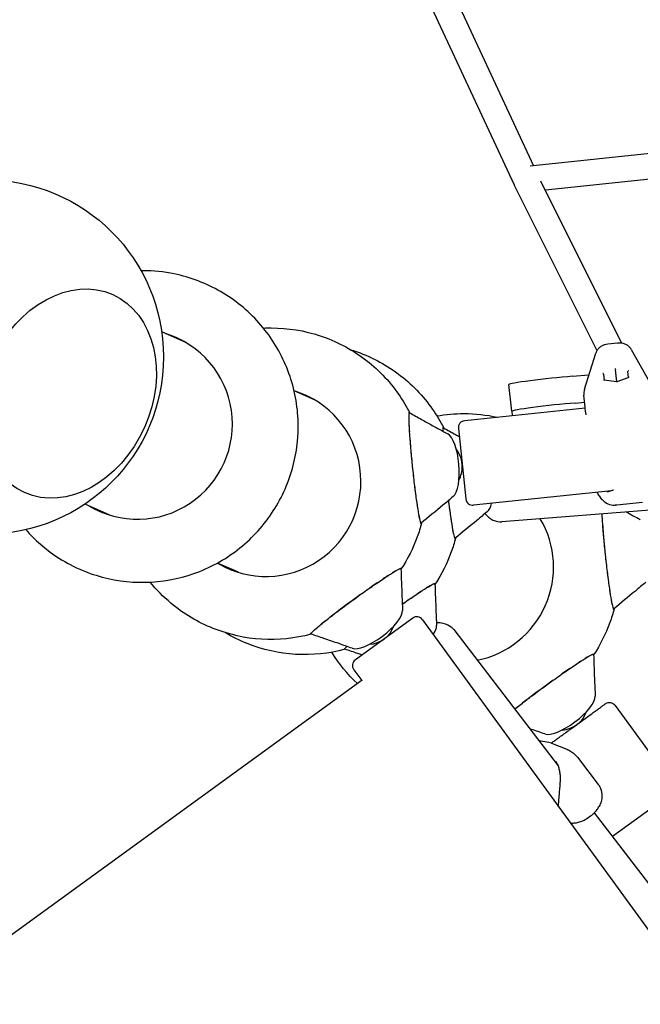
# Model space of a CAD drawing. Extents: x -18303 to 15928, y -12159 to 12368.
# Drawn here: x 7673 to 8111, y 5240 to 5935 of the extents above; entities that cross this region are included whole.
import ezdxf

# ---------------------------------------------------------------- set-up
doc = ezdxf.new("R2010")
doc.units = 0
doc.layers.add('2D', color=7, linetype='Continuous')

msp = doc.modelspace()

# ---------------------------------------------------------------- linework, layer by layer
at = {"layer": '2D'}
for p, q in [((7957.327, 5956.526), (8021.792, 5818.078)), ((7976.241, 5958.547), (8035.384, 5831.53)), ((8296.423, 5858.857), (8033.14, 5831.295)), ((8296.395, 5840.756), (8043.776, 5814.31)), ((8021.863, 5817.931), (8080.098, 5701.017)), ((8040.454, 5820.981), (8097.586, 5706.28)), ((7790.729, 5706.43), (7773.157, 5714.254)), ((8094.678, 5706.34), (8087.814, 5705.619)), ((8071.327, 5673.749), (8079.311, 5699.269)), ((8104.315, 5701.897), (8117.431, 5678.595)), ((8084.799, 5684.471), (8085.243, 5680.243)), ((8093.103, 5688.31), (8093.189, 5687.491)), ((8094.091, 5678.911), (8093.189, 5687.491)), ((8102.469, 5682.053), (8102.024, 5686.282)), ((8062.965, 5682.937), (8074.487, 5683.849)), ((8094.091, 5678.911), (8084.978, 5680.282)), ((8102.72, 5682.147), (8094.091, 5678.911)), ((8094.091, 5678.911), (8094.098, 5678.848)), ((7881.36, 5666.079), (7866.579, 5672.66)), ((8020.112, 5658.21), (8018.128, 5677.088)), ((8064.949, 5664.059), (8071.466, 5664.575)), ((8064.949, 5664.059), (8071.466, 5664.575)), ((8071.828, 5661.13), (8070.925, 5669.718)), ((7947.207, 5657.161), (7947.879, 5657.233)), ((8071.892, 5660.516), (7986.885, 5651.582)), ((8020.112, 5658.21), (8020.438, 5655.108)), ((8071.907, 5660.377), (8071.828, 5661.13)), ((8072.135, 5658.207), (8071.914, 5660.313)), ((7971.185, 5646.486), (7971.857, 5646.557)), ((7982.436, 5646.087), (7987.662, 5596.361)), ((8090.478, 5602.139), (7993.157, 5591.911)), ((7736.634, 5584.929), (7719.061, 5592.752)), ((8133.888, 5589.826), (8012.997, 5580.252)), ((8112.184, 5593.839), (8094.081, 5591.936)), ((7955.723, 5579.15), (7956.115, 5579.192)), ((7979.7, 5568.474), (7980.092, 5568.516)), ((7827.264, 5544.578), (7812.483, 5551.158)), ((7941.855, 5547.163), (7941.623, 5547.482)), ((7965.832, 5536.487), (7965.601, 5536.807)), ((8091.595, 5518.656), (8091.987, 5518.697)), ((7950.205, 5512.231), (7909.754, 5482.841)), ((7957.189, 5511.124), (8154.385, 5239.707)), ((7979.128, 5504.182), (8052.906, 5407.934)), ((7878.348, 5501.063), (7877.952, 5501.611)), ((7902.326, 5490.388), (7901.929, 5490.935)), ((8077.727, 5486.669), (8077.496, 5486.988)), ((7908.648, 5475.857), (7914.217, 5468.192)), ((7914.658, 5468.512), (7637.884, 5267.424)), ((8093.061, 5450.63), (8144.483, 5379.854)), ((8046.276, 5424.434), (8039.259, 5425.737)), ((8048.075, 5423.922), (8058.936, 5419.699)), ((8067.075, 5413.283), (8081.128, 5394.95)), ((8075.674, 5372.581), (8072.916, 5370.577)), ((8078.271, 5374.844), (8174.567, 5249.22)), ((8117.423, 5377.171), (8091.13, 5358.068))]:
    msp.add_line(p, q, dxfattribs=at)
msp.add_circle((7649.417, 5696.553), 125, dxfattribs=at)
for centre, radius, start, end in [((8080.87, 5670.763), 10, 162.625756, 186), ((7987.408, 5646.609), 5, 96, 186), ((7965.158, 5619.133), 20, 0, 37.799578), ((7965.158, 5619.133), 20, 332.248066, 0), ((7992.635, 5596.883), 5, 186, 276), ((7953.144, 5508.185), 5, 36, 126), ((7918.224, 5513.716), 20, 274.200422, 339.751934), ((7912.693, 5478.796), 5, 126, 216), ((8054.096, 5453.222), 20, 274.200422, 339.751934), ((8044.45, 5414.602), 10, 68.750379, 79.481645)]:
    msp.add_arc(centre, radius, start, end, dxfattribs=at)
for centre, major_axis, ratio, start_param, end_param in [((8029.936, 5821.911), (8.108, 3.906), 0.8304679, 3.130651, 3.1525343), ((7756.246, 5648.99), (27.25, 61.208), 0.9961945, 3.0193137, 6.4054217), ((7757.042, 5648.636), (27.25, 61.208), 0.9961945, 0.0065026, 0.1222353), ((7762.297, 5646.296), (27.25, 61.208), 0.9961945, 0.0496158, 0.1222277), ((7763.093, 5645.942), (27.25, 61.208), 0.9961945, 0.0561542, 0.1222266), ((8084.289, 5684.537), (0.463, -0.286), 0.7662256, 0.5350183, 2.1058146), ((8102.509, 5686.452), (-0.393, -0.376), 0.7662256, 4.1773707, 5.748167), ((8047.964, 5680.224), (-29.836, -3.136), 0.0437025, 4.1809979, 6.2831853), ((8084.786, 5679.806), (0.393, 0.376), 0.7662256, 0.5350183, 1.035778), ((8103.007, 5681.721), (-0.463, 0.286), 0.7662256, 5.2474073, 5.748167), ((7846.876, 5608.639), (27.251, 61.207), 0.9962873, 3.0207222, 6.4040557), ((7847.663, 5608.289), (27.251, 61.207), 0.9962873, 0.0064756, 0.1222362), ((7852.854, 5605.978), (27.251, 61.208), 0.9962873, 0.0490559, 0.1222549), ((7853.64, 5605.627), (27.251, 61.208), 0.9962873, 0.0555133, 0.1222577), ((8049.948, 5661.346), (29.836, 3.136), 0.0437025, 1.0394053, 3.1415927), ((8049.948, 5661.346), (29.836, 3.136), 0.0437025, 1.0394053, 3.1415927), ((7951.979, 5618.218), (4.093, -39.015), 0.0494393, 3.1765881, 3.35483), ((7951.979, 5618.218), (4.093, -39.015), 0.0494393, 3.5080502, 3.6319338), ((7951.979, 5618.218), (4.093, -39.015), 0.0494393, 3.8415582, 3.9958892), ((7975.956, 5607.543), (4.093, -39.015), 0.0494393, 3.1765881, 3.35483), ((7951.979, 5618.218), (4.093, -39.015), 0.0494393, 4.1293503, 4.8553613), ((7975.172, 5620.013), (-1.996, 22.711), 0.3371158, 3.3686766, 6.0659366), ((7951.979, 5618.218), (4.093, -39.015), 0.0494393, 5.0540012, 5.2395129), ((7975.956, 5607.543), (4.093, -39.015), 0.0494393, 5.0540012, 5.2395129), ((7757.042, 5648.636), (27.25, 61.208), 0.9961945, 3.0193182, 3.13509), ((7762.297, 5646.296), (27.25, 61.208), 0.9961945, 3.019348, 3.0919768), ((7763.093, 5645.942), (27.25, 61.208), 0.9961945, 3.0193525, 3.0854384), ((7951.979, 5618.218), (4.093, -39.015), 0.0494393, 5.4002171, 5.5464947), ((7999.149, 5609.338), (-1.996, 22.711), 0.3371158, 3.3686766, 3.895661), ((7951.979, 5618.218), (4.093, -39.015), 0.0494393, 5.6995363, 5.8655447), ((7951.979, 5618.218), (4.093, -39.015), 0.0494393, 6.0199421, 6.1751076), ((7975.956, 5607.543), (4.093, -39.015), 0.0494393, 5.4002171, 5.5464947), ((7982.749, 5548.145), (27.251, 61.207), 0.9962873, 3.7577047, 5.6670733), ((8087.851, 5557.724), (4.093, -39.015), 0.0494393, 3.9024792, 3.9958892), ((7975.956, 5607.543), (4.093, -39.015), 0.0494393, 5.6995363, 5.8655447), ((8087.851, 5557.724), (4.093, -39.015), 0.0494393, 4.1293503, 4.8553613), ((7975.956, 5607.543), (4.093, -39.015), 0.0494393, 6.0199421, 6.1751076), ((7847.663, 5608.289), (27.251, 61.207), 0.9962873, 3.0193565, 3.1351171), ((7852.854, 5605.978), (27.251, 61.208), 0.9962873, 3.0193378, 3.0925367), ((7853.64, 5605.627), (27.251, 61.208), 0.9962873, 3.019335, 3.0860793), ((7910.085, 5524.123), (31.733, 23.065), 0.0494393, 0.4176406, 0.583649), ((7910.085, 5524.123), (31.733, 23.065), 0.0494393, 0.1080777, 0.2632432), ((7910.085, 5524.123), (31.777, 23.03), 0.0693503, 6.2339727, 6.25053), ((7910.085, 5524.123), (31.733, 23.065), 0.0494393, 0.7366906, 0.8829682), ((8087.851, 5557.724), (4.093, -39.015), 0.0494393, 5.0540012, 5.2395129), ((7910.085, 5524.123), (31.733, 23.065), 0.0494393, 1.0436724, 1.2291841), ((7934.062, 5513.448), (31.733, 23.065), 0.0494393, 0.7366906, 0.8829682), ((7934.062, 5513.448), (31.733, 23.065), 0.0494393, 0.4176406, 0.583649), ((7934.062, 5513.448), (31.733, 23.065), 0.0494393, 0.1080777, 0.2632432), ((7934.062, 5513.448), (31.777, 23.03), 0.0693503, 6.2339727, 6.25053), ((8087.851, 5557.724), (4.093, -39.015), 0.0494393, 5.4002171, 5.5464947), ((7910.085, 5524.123), (31.733, 23.065), 0.0494393, 1.427824, 2.153835), ((7934.062, 5513.448), (31.733, 23.065), 0.0494393, 1.0436724, 1.2291841), ((8087.851, 5557.724), (4.093, -39.015), 0.0494393, 5.6995363, 5.8655447), ((7924.27, 5505.686), (-18.214, -13.713), 0.3371158, 0.2172487, 2.9145087), ((8087.851, 5557.724), (4.093, -39.015), 0.0494393, 6.0199421, 6.1751076), ((7910.085, 5524.123), (31.733, 23.065), 0.0494393, 2.6512515, 2.7751351), ((7910.085, 5524.123), (31.733, 23.065), 0.0494393, 2.2872961, 2.4416271), ((7948.247, 5495.01), (-18.214, -13.713), 0.3371158, 2.3875243, 2.9145087), ((7910.085, 5524.123), (31.733, 23.065), 0.0494393, 2.9283553, 3.1065972), ((7934.062, 5513.448), (31.733, 23.065), 0.0494393, 2.9283553, 3.1065972), ((8045.957, 5463.629), (31.733, 23.065), 0.0494393, 0.4176406, 0.583649), ((8045.957, 5463.629), (31.733, 23.065), 0.0494393, 0.1080777, 0.2632432), ((8045.957, 5463.629), (31.777, 23.03), 0.0693503, 6.2339727, 6.25053), ((8045.957, 5463.629), (31.733, 23.065), 0.0494393, 1.0436724, 1.2291841), ((8045.957, 5463.629), (31.733, 23.065), 0.0494393, 0.7366906, 0.8829682), ((8045.957, 5463.629), (31.733, 23.065), 0.0494393, 1.427824, 2.153835), ((8060.142, 5445.192), (-18.214, -13.713), 0.3371158, 0.2172487, 2.9145087), ((8045.957, 5463.629), (31.733, 23.065), 0.0494393, 2.2872961, 2.3807061)]:
    msp.add_ellipse(centre, major_axis=major_axis, ratio=ratio, start_param=start_param, end_param=end_param, dxfattribs=at)
for major_axis in [(-31.115, -69.886), (31.115, 69.886)]:
    msp.add_ellipse((7707.467, 5670.708), major_axis=major_axis, ratio=0.7660444, dxfattribs=at)
for points, knots in [([(7677.244, 5574.69), (7683.684, 5567.371), (7691.106, 5560.915), (7709.018, 5549.121), (7719.826, 5544.268), (7742.422, 5538.213), (7754.207, 5537.012), (7777.568, 5538.379), (7789.14, 5540.949), (7810.907, 5549.601), (7821.097, 5555.686), (7839.065, 5570.758), (7846.838, 5579.746), (7859.176, 5599.719), (7863.737, 5610.702), (7869.178, 5633.548), (7870.058, 5645.408), (7868.043, 5668.798), (7865.151, 5680.324), (7855.887, 5701.869), (7849.521, 5711.887), (7833.962, 5729.397), (7824.775, 5736.889), (7804.511, 5748.593), (7793.439, 5752.805), (7774.711, 5756.667), (7767.285, 5757.424), (7759.859, 5757.424)], [2.2952007, 2.2952007, 2.2952007, 2.2952007, 2.5613387, 2.5613387, 2.8806113, 2.8806113, 3.1998808, 3.1998808, 3.5194371, 3.5194371, 3.8394552, 3.8394552, 4.1599268, 4.1599268, 4.4806652, 4.4806652, 4.8013794, 4.8013794, 5.1217873, 5.1217873, 5.4417267, 5.4417267, 5.7612205, 5.7612205, 6.0804692, 6.0804692, 6.2831853, 6.2831853, 6.2831853, 6.2831853]), ([(7850.443, 5717.092), (7862.147, 5717.092), (7873.85, 5715.202), (7896.061, 5707.828), (7906.565, 5702.35), (7925.317, 5688.361), (7933.561, 5679.852), (7943.187, 5666.071), (7945.821, 5661.675), (7948.136, 5657.117)], [0, 0, 0, 0, 0.3194988, 0.3194988, 0.638764, 0.638764, 0.9580874, 0.9580874, 1.0976616, 1.0976616, 1.0976616, 1.0976616]), ([(8087.814, 5705.619), (8087.113, 5705.545), (8086.418, 5705.409), (8085.055, 5705.006), (8084.388, 5704.74), (8083.105, 5704.063), (8082.49, 5703.653), (8081.349, 5702.673), (8080.823, 5702.103), (8079.928, 5700.798), (8079.56, 5700.062), (8079.311, 5699.269)], [5.8246064, 5.8246064, 5.8246064, 5.8246064, 6.0652055, 6.0652055, 6.3058046, 6.3058046, 6.5464037, 6.5464037, 6.7870028, 6.7870028, 7.0276018, 7.0276018, 7.0276018, 7.0276018]), ([(8104.315, 5701.897), (8103.908, 5702.621), (8103.394, 5703.264), (8102.247, 5704.354), (8101.614, 5704.803), (8100.295, 5705.525), (8099.607, 5705.798), (8098.212, 5706.193), (8097.504, 5706.315), (8096.088, 5706.425), (8095.379, 5706.414), (8094.678, 5706.34)], [-0.7444165, -0.7444165, -0.7444165, -0.7444165, -0.5038174, -0.5038174, -0.2632184, -0.2632184, -0.0226193, -0.0226193, 0.2179798, 0.2179798, 0.4585789, 0.4585789, 0.4585789, 0.4585789]), ([(7906.667, 5701.564), (7907.426, 5701.331), (7908.183, 5701.089), (7920.038, 5697.153), (7930.542, 5691.674), (7949.294, 5677.685), (7957.539, 5669.177), (7967.164, 5655.396), (7969.798, 5650.999), (7972.113, 5646.441)], [0.29781191, 0.29781191, 0.29781191, 0.29781191, 0.31949883, 0.31949883, 0.63876395, 0.63876395, 0.9580874, 0.9580874, 1.09766162, 1.09766162, 1.09766162, 1.09766162]), ([(7947.968, 5657.211), (7947.96, 5657.215), (7947.951, 5657.22), (7947.728, 5657.319), (7947.434, 5656.216), (7947.437, 5650.842), (7947.81, 5643.702), (7948.247, 5637.674), (7948.541, 5634.002), (7948.864, 5630.2), (7949.317, 5625.248), (7949.925, 5619.132), (7950.585, 5612.994), (7951.509, 5604.981), (7952.709, 5595.66), (7954.076, 5586.682), (7955.239, 5580.792), (7955.801, 5579.308), (7956.097, 5579.175), (7956.175, 5579.188), (7956.247, 5579.248)], [1.02007602, 1.02007602, 1.02007602, 1.02007602, 1.02174709, 1.02174709, 1.06334709, 1.10494709, 1.14654709, 1.16734709, 1.17774709, 1.18814709, 1.20894709, 1.22974709, 1.25054709, 1.27134709, 1.31294709, 1.35454709, 1.39614709, 1.43774709, 1.43774709, 1.45381124, 1.45381124, 1.45381124, 1.45381124]), ([(7947.968, 5657.211), (7950.809, 5655.615), (7953.603, 5654.052), (7958.932, 5651.079), (7961.456, 5649.676), (7967.584, 5646.289), (7971.204, 5644.302), (7974.872, 5642.336)], [0, 0, 0, 0, 10.0078363, 10.0078363, 18.9532356, 18.9532356, 31.6112155, 31.6112155, 31.6112155, 31.6112155]), ([(8072.638, 5655.794), (8072.564, 5656.094), (8072.495, 5656.385), (8072.316, 5657.197), (8072.219, 5657.695), (8072.141, 5658.163)], [5.1907623, 5.1907623, 5.1907623, 5.1907623, 5.3410279, 5.3410279, 5.62266608, 5.62266608, 5.62266608, 5.62266608]), ([(7971.946, 5646.535), (7971.937, 5646.54), (7971.928, 5646.544), (7971.706, 5646.644), (7971.53, 5645.987), (7971.46, 5644.45), (7971.452, 5644.182)], [1.020076015, 1.020076015, 1.020076015, 1.020076015, 1.021747094, 1.021747094, 1.063347094, 1.071298178, 1.071298178, 1.071298178, 1.071298178]), ([(7971.946, 5646.535), (7974.787, 5644.94), (7977.581, 5643.377), (7981.275, 5641.316), (7982.157, 5640.824), (7983.04, 5640.333)], [0, 0, 0, 0, 10.0078363, 10.0078363, 13.1403478, 13.1403478, 13.1403478, 13.1403478]), ([(8080.254, 5601.065), (8080.35, 5600.867), (8080.447, 5600.669), (8081.013, 5599.569), (8081.537, 5598.686), (8082.793, 5596.943), (8083.523, 5596.082), (8085.351, 5594.425), (8086.449, 5593.622), (8089.218, 5592.354), (8090.894, 5591.888), (8092.833, 5591.871), (8092.917, 5591.871), (8093.001, 5591.872)], [0.2325593, 0.2325593, 0.2325593, 0.2325593, 0.2970291, 0.2970291, 0.5940581, 0.5940581, 0.8910872, 0.8910872, 1.1881163, 1.1881163, 1.4723649, 1.4723649, 1.4851453, 1.4851453, 1.4851453, 1.4851453]), ([(8091.825, 5602.616), (8091.79, 5602.603), (8091.754, 5602.589), (8091.026, 5602.32), (8090.374, 5602.097), (8089.141, 5601.729), (8088.559, 5601.585), (8087.751, 5601.437), (8087.492, 5601.4), (8087.246, 5601.374)], [12.80753884, 12.80753884, 12.80753884, 12.80753884, 12.82467853, 12.82467853, 13.16130732, 13.16130732, 13.49793611, 13.49793611, 13.66625051, 13.66625051, 13.66625051, 13.66625051]), ([(7978.84, 5598.037), (7976.352, 5595.988), (7973.867, 5593.933), (7966.328, 5587.678), (7961.283, 5583.467), (7956.247, 5579.248)], [0, 0, 0, 0, 10.0000258, 10.0000258, 30.3707002, 30.3707002, 30.3707002, 30.3707002]), ([(7975.398, 5595.197), (7975.822, 5591.706), (7976.731, 5584.688), (7978.054, 5576.007), (7979.216, 5570.117), (7979.778, 5568.632), (7980.075, 5568.5), (7980.153, 5568.512), (7980.225, 5568.573)], [1.27546935, 1.27546935, 1.27546935, 1.27546935, 1.31294709, 1.35454709, 1.39614709, 1.43774709, 1.43774709, 1.45381124, 1.45381124, 1.45381124, 1.45381124]), ([(8002.818, 5587.362), (8000.329, 5585.313), (7997.844, 5583.257), (7990.305, 5577.002), (7985.261, 5572.791), (7980.225, 5568.573)], [0, 0, 0, 0, 10.0000258, 10.0000258, 30.3707002, 30.3707002, 30.3707002, 30.3707002]), ([(8094.081, 5591.936), (8094.015, 5591.929), (8093.949, 5591.923), (8093.814, 5591.911), (8093.746, 5591.906), (8093.608, 5591.896), (8093.537, 5591.891), (8093.395, 5591.884), (8093.323, 5591.881), (8093.176, 5591.876), (8093.102, 5591.874), (8093.026, 5591.873)], [1.811986317, 1.811986317, 1.811986317, 1.811986317, 1.82296404, 1.82296404, 1.833941764, 1.833941764, 1.844919487, 1.844919487, 1.855897211, 1.855897211, 1.866874934, 1.866874934, 1.866874934, 1.866874934]), ([(8001.151, 5585.988), (8001.279, 5585.837), (8001.409, 5585.687), (8003.279, 5583.591), (8005.317, 5582.003), (8009.356, 5580.416), (8011.186, 5580.109), (8012.997, 5580.252)], [2.56746108, 2.56746108, 2.56746108, 2.56746108, 2.59361142, 2.59361142, 2.93982837, 2.93982837, 3.18166604, 3.18166604, 3.18166604, 3.18166604]), ([(8083.557, 5585.84), (8083.629, 5584.46), (8083.811, 5581.442), (8084.119, 5577.18), (8084.414, 5573.508), (8084.736, 5569.706), (8085.189, 5564.754), (8085.798, 5558.638), (8086.457, 5552.5), (8087.382, 5544.486), (8088.581, 5535.165), (8089.948, 5526.188), (8091.111, 5520.298), (8091.673, 5518.813), (8091.97, 5518.681), (8092.047, 5518.693), (8092.12, 5518.754)], [1.12627691, 1.12627691, 1.12627691, 1.12627691, 1.14654709, 1.16734709, 1.17774709, 1.18814709, 1.20894709, 1.22974709, 1.25054709, 1.27134709, 1.31294709, 1.35454709, 1.39614709, 1.43774709, 1.43774709, 1.45381124, 1.45381124, 1.45381124, 1.45381124]), ([(7956.462, 5579.428), (7955.594, 5576.11), (7954.571, 5572.834), (7950.473, 5561.579), (7946.609, 5553.889), (7941.911, 5546.747)], [1.82473053, 1.82473053, 1.82473053, 1.82473053, 1.91838409, 1.91838409, 2.15185941, 2.15185941, 2.15185941, 2.15185941]), ([(7980.439, 5568.752), (7979.571, 5565.435), (7978.548, 5562.158), (7974.45, 5550.904), (7970.587, 5543.214), (7965.889, 5536.072)], [1.82473053, 1.82473053, 1.82473053, 1.82473053, 1.91838409, 1.91838409, 2.15185941, 2.15185941, 2.15185941, 2.15185941]), ([(7878.424, 5501.012), (7878.415, 5501.015), (7878.406, 5501.019), (7878.183, 5501.118), (7878.806, 5502.075), (7882.801, 5505.668), (7888.357, 5510.168), (7893.129, 5513.878), (7896.055, 5516.116), (7899.096, 5518.42), (7903.079, 5521.397), (7908.032, 5525.037), (7913.034, 5528.654), (7919.608, 5533.329), (7927.337, 5538.675), (7934.924, 5543.666), (7940.079, 5546.743), (7941.558, 5547.319), (7941.855, 5547.187), (7941.898, 5547.121), (7941.901, 5547.027)], [1.02007601, 1.02007601, 1.02007601, 1.02007601, 1.02174709, 1.02174709, 1.06334709, 1.10494709, 1.14654709, 1.16734709, 1.17774709, 1.18814709, 1.20894709, 1.22974709, 1.25054709, 1.27134709, 1.31294709, 1.35454709, 1.39614709, 1.43774709, 1.43774709, 1.45381124, 1.45381124, 1.45381124, 1.45381124]), ([(7941.901, 5547.027), (7942.017, 5543.804), (7942.135, 5540.581), (7942.504, 5530.792), (7942.766, 5524.225), (7943.056, 5517.664)], [0, 0, 0, 0, 10.0000048, 10.0000048, 30.3706865, 30.3706865, 30.3706865, 30.3706865]), ([(7878.606, 5500.951), (7878.565, 5500.939), (7878.524, 5500.928), (7867.167, 5497.884), (7855.362, 5496.677), (7831.983, 5498.046), (7820.412, 5500.617), (7798.673, 5509.275), (7788.508, 5515.358), (7774.27, 5527.336), (7769.404, 5532.286), (7765.047, 5537.65)], [2.8789283, 2.8789283, 2.8789283, 2.8789283, 2.8800926, 2.8800926, 3.1999372, 3.1999372, 3.5193744, 3.5193744, 3.8386275, 3.8386275, 4.0272524, 4.0272524, 4.0272524, 4.0272524]), ([(7942.863, 5522.123), (7945.741, 5524.144), (7951.565, 5528.164), (7958.901, 5532.99), (7964.056, 5536.068), (7965.536, 5536.643), (7965.833, 5536.511), (7965.875, 5536.445), (7965.879, 5536.351)], [1.27546889, 1.27546889, 1.27546889, 1.27546889, 1.31294709, 1.35454709, 1.39614709, 1.43774709, 1.43774709, 1.45381124, 1.45381124, 1.45381124, 1.45381124]), ([(7965.879, 5536.351), (7965.994, 5533.128), (7966.112, 5529.905), (7966.482, 5520.116), (7966.743, 5513.549), (7967.034, 5506.989)], [0, 0, 0, 0, 10.0000048, 10.0000048, 30.3706865, 30.3706865, 30.3706865, 30.3706865]), ([(8114.713, 5537.543), (8112.224, 5535.494), (8109.739, 5533.438), (8102.2, 5527.184), (8097.156, 5522.972), (8092.12, 5518.754)], [0, 0, 0, 0, 10.0000258, 10.0000258, 30.3707002, 30.3707002, 30.3707002, 30.3707002]), ([(8092.334, 5518.933), (8091.466, 5515.616), (8090.443, 5512.339), (8086.345, 5501.085), (8082.482, 5493.395), (8077.784, 5486.253)], [1.82473053, 1.82473053, 1.82473053, 1.82473053, 1.91838409, 1.91838409, 2.15185941, 2.15185941, 2.15185941, 2.15185941]), ([(7966.939, 5509.147), (7967.138, 5509.153), (7967.335, 5509.156), (7970.144, 5509.169), (7972.688, 5508.717), (7976.57, 5506.778), (7978.023, 5505.623), (7979.128, 5504.182)], [4.09818265, 4.09818265, 4.09818265, 4.09818265, 4.12433436, 4.12433436, 4.47055131, 4.47055131, 4.71238898, 4.71238898, 4.71238898, 4.71238898]), ([(7902.584, 5490.275), (7902.542, 5490.264), (7902.501, 5490.253), (7891.145, 5487.208), (7879.34, 5486.001), (7855.96, 5487.37), (7844.39, 5489.942), (7828.091, 5496.433), (7822.839, 5499.029), (7817.827, 5502.026)], [2.87892833, 2.87892833, 2.87892833, 2.87892833, 2.88009263, 2.88009263, 3.19993722, 3.19993722, 3.51937443, 3.51937443, 3.67877803, 3.67877803, 3.67877803, 3.67877803]), ([(7907.481, 5490.972), (7904.386, 5492.086), (7901.301, 5493.17), (7894.675, 5495.473), (7891.136, 5496.687), (7884.552, 5498.935), (7881.516, 5499.967), (7878.424, 5501.012)], [0, 0, 0, 0, 10.0052937, 10.0052937, 21.5873886, 21.5873886, 31.6119741, 31.6119741, 31.6119741, 31.6119741]), ([(7902.402, 5490.337), (7902.392, 5490.34), (7902.383, 5490.343), (7902.16, 5490.442), (7902.531, 5491.012), (7903.626, 5492.092), (7903.82, 5492.278)], [1.020076014, 1.020076014, 1.020076014, 1.020076014, 1.021747094, 1.021747094, 1.063347094, 1.071295974, 1.071295974, 1.071295974, 1.071295974]), ([(7914.435, 5486.242), (7913.484, 5486.568), (7912.533, 5486.892), (7908.529, 5488.259), (7905.493, 5489.291), (7902.402, 5490.337)], [18.4716203, 18.4716203, 18.4716203, 18.4716203, 21.5873886, 21.5873886, 31.6119741, 31.6119741, 31.6119741, 31.6119741]), ([(8022.189, 5448.006), (8023.263, 5448.876), (8025.628, 5450.761), (8029.001, 5453.383), (8031.927, 5455.622), (8034.969, 5457.926), (8038.952, 5460.903), (8043.904, 5464.543), (8048.906, 5468.16), (8055.48, 5472.835), (8063.21, 5478.181), (8070.796, 5483.171), (8075.951, 5486.249), (8077.431, 5486.825), (8077.727, 5486.692), (8077.77, 5486.627), (8077.774, 5486.532)], [1.12627691, 1.12627691, 1.12627691, 1.12627691, 1.14654709, 1.16734709, 1.17774709, 1.18814709, 1.20894709, 1.22974709, 1.25054709, 1.27134709, 1.31294709, 1.35454709, 1.39614709, 1.43774709, 1.43774709, 1.45381124, 1.45381124, 1.45381124, 1.45381124]), ([(8077.774, 5486.532), (8077.889, 5483.31), (8078.007, 5480.086), (8078.376, 5470.297), (8078.638, 5463.73), (8078.928, 5457.17)], [0, 0, 0, 0, 10.0000048, 10.0000048, 30.3706865, 30.3706865, 30.3706865, 30.3706865]), ([(8065.952, 5437.115), (8066.755, 5437.699), (8067.558, 5438.282), (8069.551, 5439.73), (8070.739, 5440.593), (8073.042, 5442.266), (8074.165, 5443.082), (8076.303, 5444.635), (8077.325, 5445.378), (8079.229, 5446.761), (8080.118, 5447.407), (8081.727, 5448.576), (8082.454, 5449.104), (8083.717, 5450.022), (8084.258, 5450.415), (8085.134, 5451.052), (8085.473, 5451.298), (8085.935, 5451.633), (8086.043, 5451.712), (8086.081, 5451.739), (8086.082, 5451.74), (8086.087, 5451.744), (8086.088, 5451.744), (8086.1, 5451.753), (8086.103, 5451.755), (8086.111, 5451.761), (8086.116, 5451.764), (8086.129, 5451.774), (8086.14, 5451.782), (8086.173, 5451.804), (8086.195, 5451.819), (8086.259, 5451.863), (8086.302, 5451.891), (8086.474, 5452), (8086.607, 5452.076), (8087.156, 5452.355), (8087.602, 5452.509), (8088.579, 5452.701), (8089.126, 5452.718), (8090.182, 5452.582), (8090.704, 5452.428), (8091.661, 5451.968), (8092.108, 5451.656), (8092.699, 5451.086), (8092.891, 5450.865), (8093.061, 5450.63)], [47.0962182, 47.0962182, 47.0962182, 47.0962182, 50.0674974, 50.0674974, 54.541141, 54.541141, 59.0147855, 59.0147855, 63.4884328, 63.4884328, 67.9620859, 67.9620859, 72.4357514, 72.4357514, 76.9094473, 76.9094473, 81.3832404, 81.3832404, 85.8572184, 85.8572184, 86.003837, 86.003837, 86.1141191, 86.1141191, 86.1433095, 86.1433095, 86.1635656, 86.1635656, 86.204579, 86.204579, 86.285037, 86.285037, 86.4379255, 86.4379255, 86.896822, 86.896822, 88.2854356, 88.2854356, 89.8851861, 89.8851861, 91.478133, 91.478133, 93.0713234, 93.0713234, 93.9420926, 93.9420926, 93.9420926, 93.9420926]), ([(8043.353, 5430.478), (8040.258, 5431.592), (8037.173, 5432.676), (8033.657, 5433.898), (8033.212, 5434.052), (8032.767, 5434.206)], [0, 0, 0, 0, 10.0052937, 10.0052937, 11.4559555, 11.4559555, 11.4559555, 11.4559555]), ([(8047.89, 5423.992), (8048.33, 5424.312), (8048.832, 5424.676), (8050.088, 5425.589), (8050.88, 5426.164), (8052.609, 5427.42), (8053.553, 5428.106), (8055.554, 5429.56), (8056.619, 5430.334), (8058.829, 5431.94), (8059.981, 5432.777), (8062.328, 5434.482), (8063.532, 5435.357), (8065.074, 5436.477), (8065.412, 5436.723), (8065.751, 5436.969)], [19.6805567, 19.6805567, 19.6805567, 19.6805567, 23.2254733, 23.2254733, 27.6992159, 27.6992159, 32.1728972, 32.1728972, 36.646557, 36.646557, 41.1202074, 41.1202074, 45.5938534, 45.5938534, 46.8471806, 46.8471806, 46.8471806, 46.8471806]), ([(8059.26, 5419.563), (8059.363, 5419.517), (8059.466, 5419.47), (8059.671, 5419.373), (8059.774, 5419.324), (8059.978, 5419.225), (8060.079, 5419.174), (8060.282, 5419.071), (8060.383, 5419.018), (8060.585, 5418.912), (8060.685, 5418.857), (8060.785, 5418.802)], [4.445829236, 4.445829236, 4.445829236, 4.445829236, 4.455503067, 4.455503067, 4.465176898, 4.465176898, 4.474850728, 4.474850728, 4.484524559, 4.484524559, 4.49419839, 4.49419839, 4.49419839, 4.49419839]), ([(8060.874, 5418.752), (8061.364, 5418.473), (8061.843, 5418.172), (8062.77, 5417.532), (8063.219, 5417.193), (8064.084, 5416.484), (8064.499, 5416.113), (8065.295, 5415.345), (8065.675, 5414.948), (8066.401, 5414.131), (8066.747, 5413.712), (8067.075, 5413.283)], [2.28700816, 2.28700816, 2.28700816, 2.28700816, 2.43512997, 2.43512997, 2.58325179, 2.58325179, 2.7313736, 2.7313736, 2.87949541, 2.87949541, 3.02761722, 3.02761722, 3.02761722, 3.02761722]), ([(8054.347, 5396.946), (8054.424, 5398.116), (8054.439, 5399.26), (8054.352, 5401.463), (8054.249, 5402.528), (8053.927, 5404.56), (8053.709, 5405.525), (8053.166, 5407.322), (8052.84, 5408.16), (8052.089, 5409.687), (8051.664, 5410.377), (8051.195, 5410.989)], [2.8064578, 2.8064578, 2.8064578, 2.8064578, 3.2227006, 3.2227006, 3.6389434, 3.6389434, 4.0551863, 4.0551863, 4.4714291, 4.4714291, 4.8876719, 4.8876719, 4.8876719, 4.8876719]), ([(8053.053, 5379.178), (8053.093, 5380.467), (8053.175, 5381.75), (8053.383, 5384.603), (8053.517, 5386.163), (8053.78, 5389.267), (8053.909, 5390.804), (8054.082, 5393.037), (8054.137, 5393.769), (8054.246, 5395.326), (8054.299, 5396.146), (8054.347, 5396.944)], [12.4998812, 12.4998812, 12.4998812, 12.4998812, 12.8816074, 12.8816074, 13.3512017, 13.3512017, 13.8207959, 13.8207959, 14.0555931, 14.0555931, 14.3310779, 14.3310779, 14.3310779, 14.3310779]), ([(8082.928, 5391.897), (8082.83, 5392.122), (8082.728, 5392.343), (8082.513, 5392.777), (8082.4, 5392.99), (8082.166, 5393.407), (8082.045, 5393.611), (8081.795, 5394.01), (8081.666, 5394.204), (8081.402, 5394.585), (8081.266, 5394.77), (8081.128, 5394.95)], [0, 0, 0, 0, 0.05944863, 0.05944863, 0.11889725, 0.11889725, 0.17834588, 0.17834588, 0.23779451, 0.23779451, 0.29724313, 0.29724313, 0.29724313, 0.29724313]), ([(8078.414, 5374.997), (8079.048, 5375.667), (8079.66, 5376.368), (8080.84, 5377.887), (8081.408, 5378.705), (8082.468, 5380.576), (8082.963, 5381.629), (8083.72, 5384.087), (8083.981, 5385.502), (8083.936, 5388.624), (8083.605, 5390.318), (8082.937, 5391.875), (8082.932, 5391.886), (8082.928, 5391.897)], [2.748159, 2.748159, 2.748159, 2.748159, 3.0320537, 3.0320537, 3.3187585, 3.3187585, 3.6054633, 3.6054633, 3.8921681, 3.8921681, 4.1769086, 4.1769086, 4.1788729, 4.1788729, 4.1788729, 4.1788729]), ([(8078.435, 5375.019), (8078.256, 5374.826), (8078.075, 5374.639), (8077.711, 5374.278), (8077.527, 5374.104), (8077.159, 5373.769), (8076.974, 5373.607), (8076.603, 5373.295), (8076.417, 5373.145), (8076.046, 5372.855), (8075.86, 5372.715), (8075.674, 5372.581)], [5.99051889, 5.99051889, 5.99051889, 5.99051889, 6.03884921, 6.03884921, 6.08717953, 6.08717953, 6.13550985, 6.13550985, 6.18384018, 6.18384018, 6.2321705, 6.2321705, 6.2321705, 6.2321705]), ([(8072.916, 5370.577), (8072.184, 5370.045), (8071.379, 5369.585), (8069.641, 5368.785), (8068.71, 5368.447), (8066.759, 5367.898), (8065.736, 5367.685), (8063.685, 5367.417), (8062.667, 5367.351), (8061.625, 5367.38)], [12.1983552, 12.1983552, 12.1983552, 12.1983552, 12.5997695, 12.5997695, 13.0011838, 13.0011838, 13.4025982, 13.4025982, 13.7736869, 13.7736869, 13.7736869, 13.7736869])]:
    msp.add_open_spline(points, degree=3, knots=knots, dxfattribs=at)
for points in [[(7759.859, 5757.424), (7759.439, 5757.424), (7759.019, 5757.421), (7758.599, 5757.417)], [(7844.878, 5716.951), (7846.731, 5717.045), (7848.587, 5717.092), (7850.443, 5717.092)], [(7967.311, 5654.939), (7973.581, 5656.042), (7979.948, 5656.598), (7986.315, 5656.598)], [(7986.315, 5656.598), (7994.269, 5656.598), (8002.223, 5655.729), (8009.989, 5654.01)], [(8071.914, 5660.313), (8071.912, 5660.333), (8071.909, 5660.354), (8071.907, 5660.377)], [(8072.135, 5658.207), (8072.135, 5658.205), (8072.135, 5658.203), (8072.136, 5658.201)], [(8072.141, 5658.163), (8072.139, 5658.175), (8072.137, 5658.188), (8072.136, 5658.201)], [(8093.026, 5591.873), (8093.018, 5591.872), (8093.009, 5591.872), (8093.001, 5591.872)], [(8100.89, 5587.213), (8104.145, 5585.417), (8107.425, 5583.621), (8110.745, 5581.841)], [(7911.286, 5466.062), (7904.279, 5472.59), (7898.133, 5480.04), (7893.055, 5488.158)], [(8058.936, 5419.699), (8059.045, 5419.656), (8059.153, 5419.611), (8059.26, 5419.563)], [(8060.874, 5418.752), (8060.844, 5418.769), (8060.815, 5418.786), (8060.785, 5418.802)], [(8054.347, 5396.946), (8054.347, 5396.945), (8054.347, 5396.944), (8054.347, 5396.944)]]:
    msp.add_open_spline(points, degree=3, dxfattribs=at)

doc.saveas('drawing.dxf')
